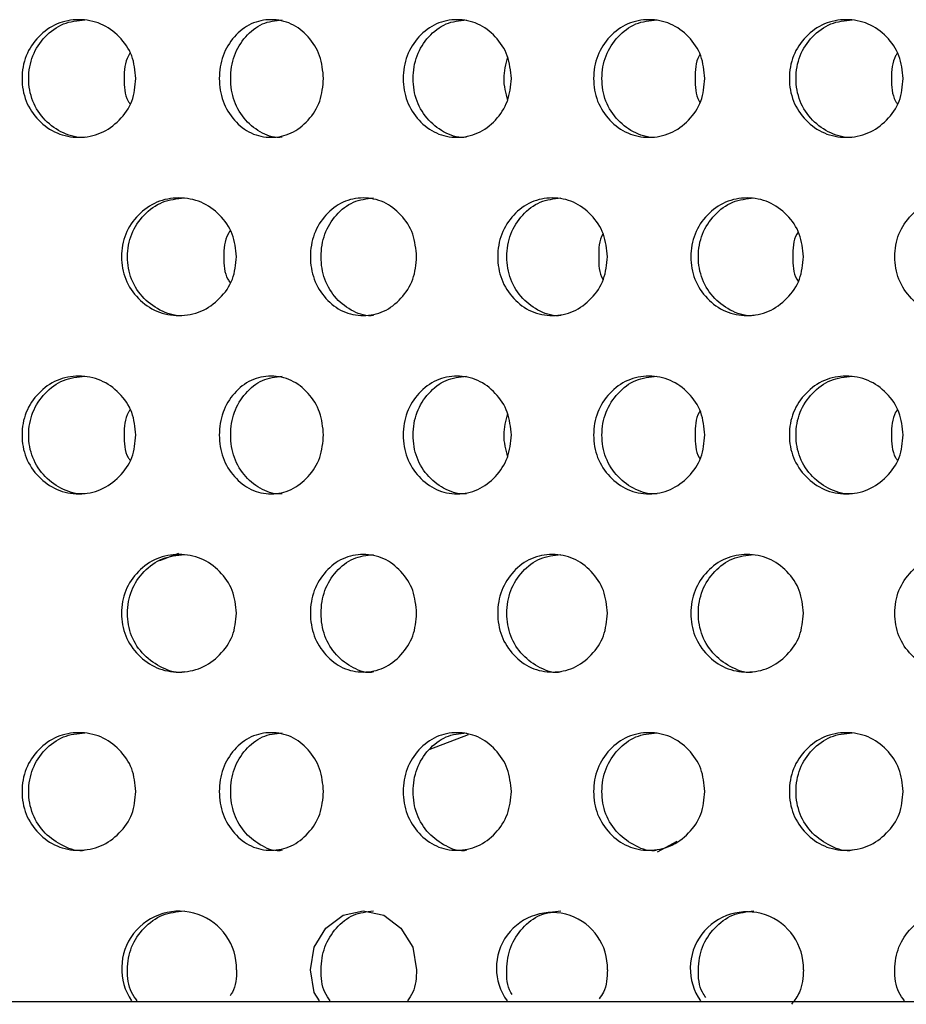
# Model space of a CAD drawing. Units: inches. Extents: x -1 to 2099, y -9 to 2961.
# Drawn here: x 1249 to 1265, y 1713 to 1729 of the extents above; entities that cross this region are included whole.
import ezdxf

# ---------------------------------------------------------------- set-up
doc = ezdxf.new("R2010")
doc.units = ezdxf.units.IN
doc.header["$MEASUREMENT"] = 0

msp = doc.modelspace()

# ---------------------------------------------------------------- linework, layer by layer
at = {"color": 8, "linetype": 'Continuous', "lineweight": 25}
for p, q in [((1252.132, 1720.363), (1251.804, 1720.239)), ((1257.054, 1717.28), (1256.388, 1717.027)), ((1260.277, 1715.295), (1260.609, 1715.473))]:
    msp.add_line(p, q, dxfattribs=at)
msp.add_line((1081.821, 1712.748), (1366.821, 1712.748))
at = {"color": 7, "linetype": 'Continuous', "lineweight": 25, "flags": 128}
msp.add_lwpolyline([(1254.528, 1712.757), (1254.439, 1712.903), (1254.373, 1713.287), (1254.439, 1713.673), (1254.636, 1713.995), (1254.928, 1714.215), (1255.272, 1714.288), (1255.62, 1714.214), (1255.913, 1713.996), (1256.113, 1713.673), (1256.18, 1713.288), (1256.18, 1713.288)], dxfattribs=at)
at = {"color": 7, "linetype": 'Continuous', "lineweight": 25}
for centre, radius, start, end in [((1252.14, 1713.306), 0.977, 358.9627, 214.154), ((1258.481, 1713.316), 0.945, 358.2969, 216.2852), ((1261.798, 1713.31), 0.963, 358.6718, 215.0763)]:
    msp.add_arc(centre, radius, start, end, dxfattribs=at)
for points, knots in [([(1251.405, 1728.443), (1251.393, 1728.312), (1251.367, 1728.048), (1251.134, 1727.72), (1250.817, 1727.491), (1250.435, 1727.42), (1250.054, 1727.49), (1249.736, 1727.719), (1249.513, 1728.047), (1249.446, 1728.443), (1249.513, 1728.839), (1249.736, 1729.168), (1250.053, 1729.396), (1250.434, 1729.466), (1250.816, 1729.396), (1251.134, 1729.168), (1251.365, 1728.839), (1251.392, 1728.575), (1251.405, 1728.443)], [0, 0, 0, 0, 0.062285, 0.124754, 0.187512, 0.249781, 0.312432, 0.374814, 0.437556, 0.499884, 0.562678, 0.624936, 0.687668, 0.749952, 0.812635, 0.874983, 0.937382, 1, 1, 1, 1]), ([(1250.541, 1727.444), (1250.541, 1727.444), (1250.418, 1727.428), (1250.161, 1727.497), (1249.848, 1727.717), (1249.627, 1728.048), (1249.56, 1728.443), (1249.627, 1728.839), (1249.847, 1729.166), (1250.161, 1729.402), (1250.413, 1729.429), (1250.538, 1729.443)], [0, 0, 0, 0, 0.000038, 0.124859, 0.249435, 0.375116, 0.500266, 0.62635, 0.751064, 0.876339, 1, 1, 1, 1]), ([(1254.597, 1728.443), (1254.585, 1728.312), (1254.562, 1728.048), (1254.347, 1727.72), (1254.056, 1727.491), (1253.705, 1727.42), (1253.357, 1727.49), (1253.067, 1727.719), (1252.864, 1728.047), (1252.803, 1728.443), (1252.864, 1728.839), (1253.067, 1729.168), (1253.356, 1729.396), (1253.705, 1729.466), (1254.056, 1729.396), (1254.347, 1729.168), (1254.56, 1728.839), (1254.585, 1728.575), (1254.597, 1728.443)], [0, 0, 0, 0, 0.0622851, 0.1247542, 0.1875117, 0.2497809, 0.3124324, 0.3748142, 0.4375561, 0.4998844, 0.5626781, 0.6249363, 0.6876684, 0.7499527, 0.8126356, 0.8749827, 0.9373824, 1, 1, 1, 1]), ([(1253.894, 1727.444), (1253.894, 1727.444), (1253.779, 1727.427), (1253.547, 1727.497), (1253.26, 1727.717), (1253.058, 1728.048), (1252.998, 1728.443), (1253.058, 1728.839), (1253.259, 1729.166), (1253.546, 1729.402), (1253.777, 1729.429), (1253.891, 1729.443)], [0, 0, 0, 0, 0.000038, 0.124859, 0.249435, 0.375116, 0.500266, 0.62635, 0.751063, 0.876338, 1, 1, 1, 1]), ([(1257.791, 1728.443), (1257.779, 1728.312), (1257.754, 1728.048), (1257.532, 1727.72), (1257.231, 1727.491), (1256.868, 1727.42), (1256.507, 1727.49), (1256.206, 1727.719), (1255.995, 1728.047), (1255.931, 1728.443), (1255.995, 1728.839), (1256.206, 1729.168), (1256.506, 1729.396), (1256.867, 1729.466), (1257.23, 1729.396), (1257.532, 1729.168), (1257.752, 1728.839), (1257.778, 1728.575), (1257.791, 1728.443)], [0, 0, 0, 0, 0.062285, 0.124754, 0.187512, 0.249781, 0.312432, 0.374814, 0.437556, 0.499884, 0.562678, 0.624936, 0.687669, 0.749953, 0.812635, 0.874983, 0.937382, 1, 1, 1, 1]), ([(1257.03, 1727.444), (1257.03, 1727.444), (1256.911, 1727.427), (1256.67, 1727.497), (1256.372, 1727.717), (1256.163, 1728.048), (1256.1, 1728.443), (1256.163, 1728.839), (1256.372, 1729.166), (1256.669, 1729.402), (1256.908, 1729.429), (1257.027, 1729.443)], [0, 0, 0, 0, 0.000038, 0.124859, 0.249435, 0.375116, 0.500266, 0.62635, 0.751064, 0.876339, 1, 1, 1, 1]), ([(1261.083, 1728.443), (1261.071, 1728.312), (1261.046, 1728.048), (1260.818, 1727.72), (1260.508, 1727.491), (1260.134, 1727.42), (1259.762, 1727.49), (1259.452, 1727.719), (1259.234, 1728.047), (1259.169, 1728.443), (1259.235, 1728.839), (1259.452, 1729.168), (1259.761, 1729.396), (1260.133, 1729.466), (1260.507, 1729.396), (1260.817, 1729.168), (1261.044, 1728.839), (1261.07, 1728.575), (1261.083, 1728.443)], [0, 0, 0, 0, 0.062285, 0.124754, 0.187512, 0.249781, 0.312432, 0.374814, 0.437556, 0.499884, 0.562678, 0.624936, 0.687668, 0.749952, 0.812636, 0.874983, 0.937382, 1, 1, 1, 1]), ([(1260.269, 1727.444), (1260.269, 1727.444), (1260.148, 1727.428), (1259.897, 1727.497), (1259.591, 1727.717), (1259.375, 1728.048), (1259.311, 1728.443), (1259.376, 1728.839), (1259.591, 1729.166), (1259.897, 1729.402), (1260.143, 1729.429), (1260.266, 1729.443)], [0, 0, 0, 0, 0.000038, 0.124859, 0.249435, 0.375116, 0.500266, 0.62635, 0.751064, 0.876339, 1, 1, 1, 1]), ([(1264.457, 1728.443), (1264.444, 1728.312), (1264.419, 1728.048), (1264.186, 1727.72), (1263.869, 1727.491), (1263.486, 1727.42), (1263.106, 1727.49), (1262.788, 1727.719), (1262.565, 1728.047), (1262.498, 1728.443), (1262.565, 1728.839), (1262.788, 1729.168), (1263.105, 1729.396), (1263.486, 1729.466), (1263.868, 1729.396), (1264.185, 1729.168), (1264.416, 1728.839), (1264.443, 1728.575), (1264.457, 1728.443)], [0, 0, 0, 0, 0.062285, 0.124754, 0.187512, 0.249781, 0.312432, 0.374814, 0.437556, 0.499884, 0.562678, 0.624936, 0.687668, 0.749952, 0.812635, 0.874983, 0.937382, 1, 1, 1, 1]), ([(1263.593, 1727.444), (1263.593, 1727.444), (1263.47, 1727.428), (1263.213, 1727.497), (1262.899, 1727.717), (1262.678, 1728.048), (1262.612, 1728.443), (1262.678, 1728.839), (1262.899, 1729.166), (1263.213, 1729.402), (1263.465, 1729.429), (1263.59, 1729.443)], [0, 0, 0, 0, 0.000038, 0.124859, 0.249435, 0.375116, 0.500266, 0.62635, 0.751064, 0.876339, 1, 1, 1, 1]), ([(1251.305, 1728.871), (1251.295, 1728.857), (1251.211, 1728.736), (1251.208, 1728.581), (1251.205, 1728.443)], [0, 0, 0, 0, 0.116322, 1, 1, 1, 1]), ([(1257.725, 1728.81), (1257.693, 1728.688), (1257.628, 1728.441), (1257.693, 1728.194), (1257.725, 1728.069)], [0, 0, 0, 0, 0.494381, 1, 1, 1, 1]), ([(1261, 1728.848), (1260.996, 1728.841), (1260.921, 1728.727), (1260.919, 1728.581), (1260.917, 1728.443)], [0, 0, 0, 0, 0.056058, 1, 1, 1, 1]), ([(1264.356, 1728.871), (1264.346, 1728.857), (1264.263, 1728.736), (1264.26, 1728.581), (1264.256, 1728.443)], [0, 0, 0, 0, 0.116322, 1, 1, 1, 1]), ([(1251.205, 1728.443), (1251.207, 1728.307), (1251.21, 1728.151), (1251.294, 1728.029), (1251.305, 1728.014)], [0, 0, 0, 0, 0.87625, 1, 1, 1, 1]), ([(1260.917, 1728.443), (1260.918, 1728.306), (1260.919, 1728.159), (1260.995, 1728.045), (1261, 1728.038)], [0, 0, 0, 0, 0.935646, 1, 1, 1, 1]), ([(1264.256, 1728.443), (1264.259, 1728.307), (1264.262, 1728.151), (1264.346, 1728.029), (1264.356, 1728.014)], [0, 0, 0, 0, 0.87625, 1, 1, 1, 1]), ([(1253.117, 1725.412), (1253.104, 1725.281), (1253.078, 1725.017), (1252.843, 1724.689), (1252.524, 1724.46), (1252.137, 1724.389), (1251.753, 1724.459), (1251.432, 1724.688), (1251.207, 1725.016), (1251.139, 1725.412), (1251.207, 1725.808), (1251.432, 1726.137), (1251.752, 1726.365), (1252.137, 1726.435), (1252.523, 1726.365), (1252.843, 1726.137), (1253.076, 1725.808), (1253.103, 1725.544), (1253.117, 1725.412)], [0, 0, 0, 0, 0.062285, 0.124754, 0.187511, 0.249781, 0.312432, 0.374814, 0.437556, 0.499884, 0.562678, 0.624936, 0.687668, 0.749952, 0.812635, 0.874983, 0.937382, 1, 1, 1, 1]), ([(1252.23, 1724.413), (1252.23, 1724.413), (1252.105, 1724.396), (1251.846, 1724.466), (1251.53, 1724.686), (1251.306, 1725.017), (1251.239, 1725.412), (1251.307, 1725.808), (1251.529, 1726.135), (1251.846, 1726.371), (1252.101, 1726.398), (1252.227, 1726.412)], [0, 0, 0, 0, 0.000038, 0.124859, 0.249435, 0.375116, 0.500266, 0.62635, 0.751064, 0.876339, 1, 1, 1, 1]), ([(1256.18, 1725.412), (1256.169, 1725.281), (1256.145, 1725.017), (1255.926, 1724.689), (1255.63, 1724.46), (1255.273, 1724.389), (1254.918, 1724.459), (1254.622, 1724.688), (1254.415, 1725.016), (1254.352, 1725.412), (1254.415, 1725.808), (1254.622, 1726.137), (1254.917, 1726.365), (1255.272, 1726.435), (1255.629, 1726.365), (1255.926, 1726.137), (1256.143, 1725.808), (1256.168, 1725.544), (1256.18, 1725.412)], [0, 0, 0, 0, 0.062285, 0.124754, 0.187512, 0.249781, 0.312432, 0.374814, 0.437556, 0.499884, 0.562678, 0.624936, 0.687668, 0.749952, 0.812635, 0.874983, 0.937382, 1, 1, 1, 1]), ([(1255.448, 1724.413), (1255.448, 1724.413), (1255.331, 1724.396), (1255.094, 1724.466), (1254.801, 1724.686), (1254.596, 1725.017), (1254.535, 1725.412), (1254.596, 1725.808), (1254.801, 1726.135), (1255.093, 1726.371), (1255.328, 1726.398), (1255.445, 1726.412)], [0, 0, 0, 0, 0.0000377, 0.124859, 0.2494344, 0.3751159, 0.5002659, 0.6263502, 0.7510637, 0.8763387, 1, 1, 1, 1]), ([(1259.426, 1725.412), (1259.413, 1725.281), (1259.389, 1725.017), (1259.164, 1724.689), (1258.858, 1724.46), (1258.489, 1724.389), (1258.122, 1724.459), (1257.816, 1724.688), (1257.602, 1725.016), (1257.538, 1725.412), (1257.602, 1725.808), (1257.816, 1726.137), (1258.121, 1726.365), (1258.489, 1726.435), (1258.857, 1726.365), (1259.163, 1726.137), (1259.387, 1725.808), (1259.413, 1725.544), (1259.426, 1725.412)], [0, 0, 0, 0, 0.062285, 0.124754, 0.187512, 0.249781, 0.312432, 0.374814, 0.437556, 0.499884, 0.562678, 0.624936, 0.687668, 0.749952, 0.812635, 0.874983, 0.937382, 1, 1, 1, 1]), ([(1258.638, 1724.413), (1258.638, 1724.413), (1258.517, 1724.396), (1258.272, 1724.466), (1257.969, 1724.686), (1257.757, 1725.017), (1257.693, 1725.412), (1257.757, 1725.808), (1257.969, 1726.135), (1258.271, 1726.371), (1258.514, 1726.398), (1258.634, 1726.412)], [0, 0, 0, 0, 0.000038, 0.124859, 0.249435, 0.375116, 0.500266, 0.626351, 0.751064, 0.876339, 1, 1, 1, 1]), ([(1262.761, 1725.412), (1262.748, 1725.281), (1262.723, 1725.017), (1262.492, 1724.689), (1262.179, 1724.46), (1261.8, 1724.389), (1261.424, 1724.459), (1261.11, 1724.688), (1260.889, 1725.016), (1260.823, 1725.412), (1260.89, 1725.808), (1261.11, 1726.137), (1261.423, 1726.365), (1261.8, 1726.435), (1262.178, 1726.365), (1262.492, 1726.137), (1262.721, 1725.808), (1262.748, 1725.544), (1262.761, 1725.412)], [0, 0, 0, 0, 0.062285, 0.124754, 0.187512, 0.249781, 0.312432, 0.374814, 0.437556, 0.499884, 0.562678, 0.624936, 0.687668, 0.749952, 0.812635, 0.874983, 0.937382, 1, 1, 1, 1]), ([(1261.921, 1724.413), (1261.921, 1724.413), (1261.799, 1724.396), (1261.545, 1724.466), (1261.235, 1724.686), (1261.017, 1725.017), (1260.951, 1725.412), (1261.017, 1725.808), (1261.235, 1726.135), (1261.545, 1726.371), (1261.794, 1726.398), (1261.918, 1726.412)], [0, 0, 0, 0, 0.000038, 0.124859, 0.249435, 0.375116, 0.500266, 0.62635, 0.751064, 0.876339, 1, 1, 1, 1]), ([(1265.282, 1724.413), (1265.282, 1724.413), (1265.157, 1724.396), (1264.898, 1724.466), (1264.581, 1724.686), (1264.358, 1725.017), (1264.291, 1725.412), (1264.358, 1725.808), (1264.581, 1726.135), (1264.898, 1726.371), (1265.152, 1726.398), (1265.278, 1726.412)], [0, 0, 0, 0, 0.000038, 0.124859, 0.249435, 0.375116, 0.500266, 0.62635, 0.751064, 0.876339, 1, 1, 1, 1]), ([(1253.008, 1725.852), (1252.995, 1725.834), (1252.908, 1725.709), (1252.903, 1725.549), (1252.9, 1725.412)], [0, 0, 0, 0, 0.142907, 1, 1, 1, 1]), ([(1259.351, 1725.805), (1259.35, 1725.802), (1259.279, 1725.692), (1259.278, 1725.551), (1259.278, 1725.412)], [0, 0, 0, 0, 0.021467, 1, 1, 1, 1]), ([(1262.669, 1725.829), (1262.662, 1725.818), (1262.583, 1725.701), (1262.58, 1725.55), (1262.578, 1725.412)], [0, 0, 0, 0, 0.087521, 1, 1, 1, 1]), ([(1252.9, 1725.412), (1252.903, 1725.276), (1252.906, 1725.115), (1252.994, 1724.991), (1253.008, 1724.972)], [0, 0, 0, 0, 0.8500605, 1, 1, 1, 1]), ([(1259.278, 1725.412), (1259.278, 1725.275), (1259.278, 1725.133), (1259.349, 1725.022), (1259.351, 1725.019)], [0, 0, 0, 0, 0.969712, 1, 1, 1, 1]), ([(1262.578, 1725.412), (1262.579, 1725.275), (1262.581, 1725.124), (1262.661, 1725.006), (1262.669, 1724.995)], [0, 0, 0, 0, 0.904667, 1, 1, 1, 1]), ([(1251.405, 1722.381), (1251.393, 1722.25), (1251.367, 1721.986), (1251.134, 1721.658), (1250.817, 1721.429), (1250.435, 1721.358), (1250.054, 1721.428), (1249.736, 1721.657), (1249.513, 1721.985), (1249.446, 1722.381), (1249.513, 1722.777), (1249.736, 1723.106), (1250.053, 1723.334), (1250.434, 1723.404), (1250.816, 1723.334), (1251.134, 1723.106), (1251.365, 1722.777), (1251.392, 1722.513), (1251.405, 1722.381)], [0, 0, 0, 0, 0.062285, 0.124754, 0.187512, 0.249781, 0.312432, 0.374814, 0.437556, 0.499884, 0.562678, 0.624936, 0.687668, 0.749952, 0.812635, 0.874983, 0.937382, 1, 1, 1, 1]), ([(1254.597, 1722.381), (1254.585, 1722.25), (1254.562, 1721.986), (1254.347, 1721.658), (1254.056, 1721.429), (1253.705, 1721.358), (1253.357, 1721.428), (1253.067, 1721.657), (1252.864, 1721.985), (1252.803, 1722.381), (1252.864, 1722.777), (1253.067, 1723.106), (1253.356, 1723.334), (1253.705, 1723.404), (1254.056, 1723.334), (1254.347, 1723.106), (1254.56, 1722.777), (1254.585, 1722.513), (1254.597, 1722.381)], [0, 0, 0, 0, 0.0622851, 0.1247542, 0.1875117, 0.2497809, 0.3124324, 0.3748142, 0.4375561, 0.4998844, 0.5626781, 0.6249363, 0.6876684, 0.7499527, 0.8126356, 0.8749827, 0.9373824, 1, 1, 1, 1]), ([(1257.791, 1722.381), (1257.779, 1722.25), (1257.754, 1721.986), (1257.532, 1721.658), (1257.231, 1721.429), (1256.868, 1721.358), (1256.507, 1721.428), (1256.206, 1721.657), (1255.995, 1721.985), (1255.931, 1722.381), (1255.995, 1722.777), (1256.206, 1723.106), (1256.506, 1723.334), (1256.867, 1723.404), (1257.23, 1723.334), (1257.532, 1723.106), (1257.752, 1722.777), (1257.778, 1722.513), (1257.791, 1722.381)], [0, 0, 0, 0, 0.062285, 0.124754, 0.187512, 0.249781, 0.312432, 0.374814, 0.437556, 0.499884, 0.562678, 0.624936, 0.687669, 0.749953, 0.812635, 0.874983, 0.937382, 1, 1, 1, 1]), ([(1261.083, 1722.381), (1261.071, 1722.25), (1261.046, 1721.986), (1260.818, 1721.658), (1260.508, 1721.429), (1260.134, 1721.358), (1259.762, 1721.428), (1259.452, 1721.657), (1259.234, 1721.985), (1259.169, 1722.381), (1259.235, 1722.777), (1259.452, 1723.106), (1259.761, 1723.334), (1260.133, 1723.404), (1260.507, 1723.334), (1260.817, 1723.106), (1261.044, 1722.777), (1261.07, 1722.513), (1261.083, 1722.381)], [0, 0, 0, 0, 0.062285, 0.124754, 0.187512, 0.249781, 0.312432, 0.374814, 0.437556, 0.499884, 0.562678, 0.624936, 0.687668, 0.749952, 0.812636, 0.874983, 0.937382, 1, 1, 1, 1]), ([(1264.457, 1722.381), (1264.444, 1722.25), (1264.419, 1721.986), (1264.186, 1721.658), (1263.869, 1721.429), (1263.486, 1721.358), (1263.106, 1721.428), (1262.788, 1721.657), (1262.565, 1721.985), (1262.498, 1722.381), (1262.565, 1722.777), (1262.788, 1723.106), (1263.105, 1723.334), (1263.486, 1723.404), (1263.868, 1723.334), (1264.185, 1723.106), (1264.416, 1722.777), (1264.443, 1722.513), (1264.457, 1722.381)], [0, 0, 0, 0, 0.062285, 0.124754, 0.187512, 0.249781, 0.312432, 0.374814, 0.437556, 0.499884, 0.562678, 0.624936, 0.687668, 0.749952, 0.812635, 0.874983, 0.937382, 1, 1, 1, 1]), ([(1250.541, 1721.382), (1250.541, 1721.382), (1250.418, 1721.365), (1250.161, 1721.435), (1249.848, 1721.655), (1249.627, 1721.986), (1249.56, 1722.381), (1249.627, 1722.777), (1249.847, 1723.103), (1250.161, 1723.34), (1250.413, 1723.367), (1250.538, 1723.381)], [0, 0, 0, 0, 0.000038, 0.124859, 0.249435, 0.375116, 0.500266, 0.62635, 0.751064, 0.876339, 1, 1, 1, 1]), ([(1253.894, 1721.382), (1253.894, 1721.382), (1253.779, 1721.365), (1253.547, 1721.435), (1253.26, 1721.655), (1253.058, 1721.986), (1252.998, 1722.381), (1253.058, 1722.777), (1253.259, 1723.103), (1253.546, 1723.34), (1253.777, 1723.367), (1253.891, 1723.381)], [0, 0, 0, 0, 0.000038, 0.124859, 0.249435, 0.375116, 0.500266, 0.62635, 0.751063, 0.876338, 1, 1, 1, 1]), ([(1257.03, 1721.382), (1257.03, 1721.382), (1256.911, 1721.365), (1256.67, 1721.435), (1256.372, 1721.655), (1256.163, 1721.986), (1256.1, 1722.381), (1256.163, 1722.777), (1256.372, 1723.103), (1256.669, 1723.34), (1256.908, 1723.367), (1257.027, 1723.381)], [0, 0, 0, 0, 0.000038, 0.124859, 0.249435, 0.375116, 0.500266, 0.62635, 0.751064, 0.876339, 1, 1, 1, 1]), ([(1260.269, 1721.382), (1260.269, 1721.382), (1260.148, 1721.365), (1259.897, 1721.435), (1259.591, 1721.655), (1259.375, 1721.986), (1259.311, 1722.381), (1259.376, 1722.777), (1259.591, 1723.103), (1259.897, 1723.34), (1260.143, 1723.367), (1260.266, 1723.381)], [0, 0, 0, 0, 0.000038, 0.124859, 0.249435, 0.375116, 0.500266, 0.62635, 0.751064, 0.876339, 1, 1, 1, 1]), ([(1263.593, 1721.382), (1263.593, 1721.382), (1263.47, 1721.365), (1263.213, 1721.435), (1262.899, 1721.655), (1262.678, 1721.986), (1262.612, 1722.381), (1262.678, 1722.777), (1262.899, 1723.103), (1263.213, 1723.34), (1263.465, 1723.367), (1263.59, 1723.381)], [0, 0, 0, 0, 0.000038, 0.124859, 0.249435, 0.375116, 0.500266, 0.62635, 0.751064, 0.876339, 1, 1, 1, 1]), ([(1251.305, 1722.809), (1251.295, 1722.795), (1251.211, 1722.674), (1251.208, 1722.518), (1251.205, 1722.381)], [0, 0, 0, 0, 0.1163466, 1, 1, 1, 1]), ([(1257.725, 1722.747), (1257.693, 1722.625), (1257.628, 1722.379), (1257.693, 1722.131), (1257.725, 1722.006)], [0, 0, 0, 0, 0.49439, 1, 1, 1, 1]), ([(1261, 1722.786), (1260.996, 1722.779), (1260.921, 1722.665), (1260.919, 1722.519), (1260.917, 1722.381)], [0, 0, 0, 0, 0.056058, 1, 1, 1, 1]), ([(1264.356, 1722.809), (1264.346, 1722.795), (1264.263, 1722.674), (1264.26, 1722.518), (1264.256, 1722.381)], [0, 0, 0, 0, 0.1163466, 1, 1, 1, 1]), ([(1251.205, 1722.381), (1251.207, 1722.245), (1251.21, 1722.089), (1251.294, 1721.967), (1251.305, 1721.952)], [0, 0, 0, 0, 0.87625, 1, 1, 1, 1]), ([(1260.917, 1722.381), (1260.918, 1722.244), (1260.919, 1722.097), (1260.995, 1721.983), (1261, 1721.976)], [0, 0, 0, 0, 0.935646, 1, 1, 1, 1]), ([(1264.256, 1722.381), (1264.259, 1722.245), (1264.262, 1722.089), (1264.346, 1721.967), (1264.356, 1721.952)], [0, 0, 0, 0, 0.87625, 1, 1, 1, 1]), ([(1253.117, 1719.35), (1253.104, 1719.219), (1253.078, 1718.955), (1252.843, 1718.627), (1252.524, 1718.398), (1252.137, 1718.327), (1251.753, 1718.397), (1251.432, 1718.625), (1251.207, 1718.954), (1251.139, 1719.35), (1251.207, 1719.746), (1251.432, 1720.075), (1251.752, 1720.303), (1252.137, 1720.373), (1252.523, 1720.303), (1252.843, 1720.075), (1253.076, 1719.746), (1253.103, 1719.482), (1253.117, 1719.35)], [0, 0, 0, 0, 0.062285, 0.124754, 0.187512, 0.249781, 0.312433, 0.374814, 0.437556, 0.499884, 0.562678, 0.624936, 0.687668, 0.749952, 0.812635, 0.874983, 0.937382, 1, 1, 1, 1]), ([(1252.23, 1718.351), (1252.23, 1718.351), (1252.108, 1718.319), (1251.845, 1718.411), (1251.53, 1718.622), (1251.306, 1718.955), (1251.239, 1719.35), (1251.307, 1719.746), (1251.529, 1720.072), (1251.846, 1720.309), (1252.101, 1720.336), (1252.227, 1720.349)], [0, 0, 0, 0, 0.000039, 0.124861, 0.249434, 0.375116, 0.500266, 0.62635, 0.751064, 0.876338, 1, 1, 1, 1]), ([(1256.18, 1719.35), (1256.169, 1719.219), (1256.145, 1718.955), (1255.926, 1718.627), (1255.63, 1718.398), (1255.273, 1718.327), (1254.918, 1718.397), (1254.622, 1718.625), (1254.415, 1718.954), (1254.352, 1719.35), (1254.415, 1719.746), (1254.622, 1720.075), (1254.917, 1720.303), (1255.272, 1720.373), (1255.629, 1720.303), (1255.926, 1720.075), (1256.143, 1719.746), (1256.168, 1719.482), (1256.18, 1719.35)], [0, 0, 0, 0, 0.062285, 0.124754, 0.187512, 0.249781, 0.312433, 0.374814, 0.437555, 0.499884, 0.562678, 0.624936, 0.687668, 0.749952, 0.812635, 0.874983, 0.937382, 1, 1, 1, 1]), ([(1255.448, 1718.351), (1255.448, 1718.351), (1255.334, 1718.318), (1255.093, 1718.411), (1254.802, 1718.622), (1254.596, 1718.955), (1254.535, 1719.35), (1254.596, 1719.746), (1254.801, 1720.072), (1255.093, 1720.309), (1255.328, 1720.336), (1255.445, 1720.349)], [0, 0, 0, 0, 0.000039, 0.124861, 0.249434, 0.375115, 0.500265, 0.62635, 0.751064, 0.876339, 1, 1, 1, 1]), ([(1259.426, 1719.35), (1259.413, 1719.219), (1259.389, 1718.955), (1259.164, 1718.627), (1258.858, 1718.398), (1258.489, 1718.327), (1258.122, 1718.397), (1257.816, 1718.625), (1257.602, 1718.954), (1257.538, 1719.35), (1257.602, 1719.746), (1257.816, 1720.075), (1258.121, 1720.303), (1258.489, 1720.373), (1258.857, 1720.303), (1259.163, 1720.075), (1259.387, 1719.746), (1259.413, 1719.482), (1259.426, 1719.35)], [0, 0, 0, 0, 0.062285, 0.124754, 0.187512, 0.249781, 0.312433, 0.374814, 0.437556, 0.499884, 0.562678, 0.624936, 0.687668, 0.749952, 0.812635, 0.874982, 0.937382, 1, 1, 1, 1]), ([(1258.638, 1718.351), (1258.638, 1718.351), (1258.52, 1718.319), (1258.271, 1718.411), (1257.97, 1718.622), (1257.757, 1718.955), (1257.693, 1719.35), (1257.757, 1719.746), (1257.969, 1720.072), (1258.271, 1720.309), (1258.514, 1720.336), (1258.634, 1720.349)], [0, 0, 0, 0, 0.000039, 0.124861, 0.249434, 0.375116, 0.500266, 0.62635, 0.751064, 0.876339, 1, 1, 1, 1]), ([(1262.761, 1719.35), (1262.748, 1719.219), (1262.723, 1718.955), (1262.492, 1718.627), (1262.179, 1718.398), (1261.8, 1718.327), (1261.424, 1718.397), (1261.11, 1718.625), (1260.889, 1718.954), (1260.823, 1719.35), (1260.89, 1719.746), (1261.11, 1720.075), (1261.423, 1720.303), (1261.8, 1720.373), (1262.178, 1720.303), (1262.492, 1720.075), (1262.721, 1719.746), (1262.748, 1719.482), (1262.761, 1719.35)], [0, 0, 0, 0, 0.062285, 0.124754, 0.187512, 0.249781, 0.312433, 0.374814, 0.437556, 0.499884, 0.562678, 0.624936, 0.687668, 0.749952, 0.812635, 0.874983, 0.937382, 1, 1, 1, 1]), ([(1261.921, 1718.351), (1261.921, 1718.351), (1261.802, 1718.319), (1261.544, 1718.411), (1261.236, 1718.622), (1261.017, 1718.955), (1260.951, 1719.35), (1261.017, 1719.746), (1261.235, 1720.072), (1261.545, 1720.309), (1261.794, 1720.336), (1261.918, 1720.349)], [0, 0, 0, 0, 0.000039, 0.1248611, 0.249434, 0.3751156, 0.5002657, 0.6263501, 0.7510635, 0.8763389, 1, 1, 1, 1]), ([(1265.282, 1718.351), (1265.282, 1718.351), (1265.16, 1718.319), (1264.896, 1718.411), (1264.582, 1718.622), (1264.358, 1718.955), (1264.291, 1719.35), (1264.358, 1719.746), (1264.581, 1720.072), (1264.898, 1720.309), (1265.152, 1720.336), (1265.278, 1720.349)], [0, 0, 0, 0, 0.000039, 0.124861, 0.249434, 0.375116, 0.500266, 0.62635, 0.751064, 0.876338, 1, 1, 1, 1]), ([(1251.405, 1716.319), (1251.393, 1716.187), (1251.367, 1715.924), (1251.134, 1715.596), (1250.817, 1715.367), (1250.435, 1715.296), (1250.054, 1715.365), (1249.736, 1715.594), (1249.513, 1715.922), (1249.446, 1716.319), (1249.513, 1716.715), (1249.736, 1717.043), (1250.053, 1717.272), (1250.434, 1717.342), (1250.816, 1717.272), (1251.134, 1717.044), (1251.365, 1716.715), (1251.392, 1716.451), (1251.405, 1716.319)], [0, 0, 0, 0, 0.0622852, 0.1247544, 0.1875119, 0.2497812, 0.3124332, 0.3748152, 0.4375552, 0.4998836, 0.5626775, 0.6249358, 0.6876678, 0.7499521, 0.8126352, 0.8749824, 0.9373824, 1, 1, 1, 1]), ([(1250.541, 1715.319), (1250.541, 1715.319), (1250.421, 1715.288), (1250.16, 1715.38), (1249.848, 1715.591), (1249.627, 1715.924), (1249.56, 1716.319), (1249.627, 1716.715), (1249.847, 1717.041), (1250.161, 1717.278), (1250.413, 1717.305), (1250.538, 1717.318)], [0, 0, 0, 0, 0.000039, 0.124861, 0.249437, 0.375114, 0.500265, 0.626349, 0.751063, 0.876338, 1, 1, 1, 1]), ([(1254.597, 1716.319), (1254.585, 1716.187), (1254.562, 1715.924), (1254.347, 1715.596), (1254.056, 1715.367), (1253.705, 1715.296), (1253.357, 1715.365), (1253.067, 1715.594), (1252.864, 1715.922), (1252.803, 1716.319), (1252.864, 1716.715), (1253.067, 1717.043), (1253.356, 1717.272), (1253.705, 1717.342), (1254.056, 1717.272), (1254.347, 1717.044), (1254.56, 1716.715), (1254.585, 1716.451), (1254.597, 1716.319)], [0, 0, 0, 0, 0.062285, 0.124754, 0.187512, 0.249781, 0.312433, 0.374815, 0.437555, 0.499884, 0.562677, 0.624936, 0.687668, 0.749952, 0.812635, 0.874983, 0.937382, 1, 1, 1, 1]), ([(1253.894, 1715.319), (1253.894, 1715.319), (1253.782, 1715.287), (1253.546, 1715.38), (1253.26, 1715.591), (1253.058, 1715.924), (1252.998, 1716.319), (1253.058, 1716.715), (1253.259, 1717.041), (1253.546, 1717.278), (1253.777, 1717.305), (1253.891, 1717.318)], [0, 0, 0, 0, 0.000039, 0.124861, 0.249437, 0.375114, 0.500264, 0.626349, 0.751062, 0.876337, 1, 1, 1, 1]), ([(1257.791, 1716.319), (1257.779, 1716.187), (1257.754, 1715.924), (1257.532, 1715.596), (1257.231, 1715.367), (1256.868, 1715.296), (1256.507, 1715.365), (1256.206, 1715.594), (1255.995, 1715.922), (1255.931, 1716.319), (1255.995, 1716.715), (1256.206, 1717.043), (1256.506, 1717.272), (1256.867, 1717.342), (1257.23, 1717.272), (1257.532, 1717.044), (1257.752, 1716.715), (1257.778, 1716.451), (1257.791, 1716.319)], [0, 0, 0, 0, 0.062285, 0.124754, 0.187512, 0.249781, 0.312433, 0.374815, 0.437555, 0.499884, 0.562677, 0.624936, 0.687668, 0.749952, 0.812635, 0.874982, 0.937382, 1, 1, 1, 1]), ([(1257.03, 1715.319), (1257.03, 1715.319), (1256.914, 1715.287), (1256.669, 1715.38), (1256.372, 1715.591), (1256.163, 1715.924), (1256.1, 1716.319), (1256.163, 1716.715), (1256.372, 1717.041), (1256.669, 1717.278), (1256.908, 1717.305), (1257.027, 1717.318)], [0, 0, 0, 0, 0.000039, 0.124861, 0.249437, 0.375114, 0.500265, 0.626349, 0.751063, 0.876337, 1, 1, 1, 1]), ([(1261.083, 1716.319), (1261.071, 1716.187), (1261.046, 1715.924), (1260.818, 1715.596), (1260.508, 1715.367), (1260.134, 1715.296), (1259.762, 1715.365), (1259.452, 1715.594), (1259.234, 1715.922), (1259.169, 1716.319), (1259.235, 1716.715), (1259.452, 1717.043), (1259.761, 1717.272), (1260.133, 1717.342), (1260.507, 1717.272), (1260.817, 1717.044), (1261.044, 1716.715), (1261.07, 1716.451), (1261.083, 1716.319)], [0, 0, 0, 0, 0.062285, 0.124755, 0.187512, 0.249781, 0.312433, 0.374815, 0.437555, 0.499884, 0.562678, 0.624936, 0.687668, 0.749952, 0.812635, 0.874982, 0.937382, 1, 1, 1, 1]), ([(1260.269, 1715.319), (1260.269, 1715.319), (1260.15, 1715.288), (1259.896, 1715.38), (1259.592, 1715.591), (1259.375, 1715.924), (1259.311, 1716.319), (1259.376, 1716.715), (1259.591, 1717.041), (1259.897, 1717.278), (1260.143, 1717.305), (1260.266, 1717.318)], [0, 0, 0, 0, 0.000039, 0.124861, 0.249437, 0.375115, 0.500265, 0.626349, 0.751063, 0.876338, 1, 1, 1, 1]), ([(1264.457, 1716.319), (1264.444, 1716.187), (1264.419, 1715.924), (1264.186, 1715.596), (1263.869, 1715.367), (1263.486, 1715.296), (1263.106, 1715.365), (1262.788, 1715.594), (1262.565, 1715.922), (1262.498, 1716.319), (1262.565, 1716.715), (1262.788, 1717.043), (1263.105, 1717.272), (1263.486, 1717.342), (1263.868, 1717.272), (1264.185, 1717.044), (1264.416, 1716.715), (1264.443, 1716.451), (1264.457, 1716.319)], [0, 0, 0, 0, 0.0622852, 0.1247544, 0.1875119, 0.2497812, 0.3124332, 0.3748152, 0.4375552, 0.4998836, 0.5626775, 0.6249358, 0.6876678, 0.7499521, 0.8126352, 0.8749824, 0.9373824, 1, 1, 1, 1]), ([(1263.593, 1715.319), (1263.593, 1715.319), (1263.472, 1715.288), (1263.211, 1715.38), (1262.9, 1715.591), (1262.678, 1715.924), (1262.612, 1716.319), (1262.678, 1716.715), (1262.899, 1717.041), (1263.213, 1717.278), (1263.465, 1717.305), (1263.59, 1717.318)], [0, 0, 0, 0, 0.000039, 0.124861, 0.249437, 0.375114, 0.500265, 0.626349, 0.751063, 0.876338, 1, 1, 1, 1]), ([(1251.429, 1712.757), (1251.394, 1712.804), (1251.281, 1712.956), (1251.244, 1713.291), (1251.305, 1713.683), (1251.53, 1714.01), (1251.846, 1714.247), (1252.1, 1714.274), (1252.227, 1714.287)], [0, 0, 0, 0, 0.0833863, 0.2669627, 0.4519096, 0.6348461, 0.8186056, 1, 1, 1, 1]), ([(1254.709, 1712.757), (1254.677, 1712.804), (1254.573, 1712.956), (1254.539, 1713.291), (1254.595, 1713.683), (1254.802, 1714.01), (1255.093, 1714.247), (1255.328, 1714.274), (1255.445, 1714.287)], [0, 0, 0, 0, 0.083386, 0.266963, 0.45191, 0.634846, 0.818606, 1, 1, 1, 1]), ([(1257.804, 1712.868), (1257.796, 1712.879), (1257.719, 1712.998), (1257.701, 1713.293), (1257.755, 1713.682), (1257.97, 1714.011), (1258.271, 1714.247), (1258.514, 1714.274), (1258.634, 1714.287)], [0, 0, 0, 0, 0.021775, 0.217691, 0.41507, 0.610302, 0.806414, 1, 1, 1, 1]), ([(1261.099, 1712.815), (1261.079, 1712.844), (1260.985, 1712.978), (1260.957, 1713.292), (1261.015, 1713.682), (1261.235, 1714.01), (1261.545, 1714.247), (1261.794, 1714.274), (1261.918, 1714.287)], [0, 0, 0, 0, 0.051931, 0.241808, 0.433102, 0.622315, 0.812382, 1, 1, 1, 1]), ([(1264.481, 1712.757), (1264.445, 1712.804), (1264.333, 1712.956), (1264.296, 1713.291), (1264.357, 1713.683), (1264.581, 1714.01), (1264.898, 1714.247), (1265.152, 1714.274), (1265.278, 1714.287)], [0, 0, 0, 0, 0.0833863, 0.2669627, 0.4519096, 0.6348461, 0.8186056, 1, 1, 1, 1]), ([(1253.117, 1713.288), (1253.114, 1713.151), (1253.11, 1712.991), (1253.021, 1712.866), (1253.008, 1712.848)], [0, 0, 0, 0, 0.849758, 1, 1, 1, 1]), ([(1256.18, 1713.288), (1256.174, 1713.153), (1256.164, 1712.956), (1256.056, 1712.805), (1256.023, 1712.757)], [0, 0, 0, 0, 0.68537, 1, 1, 1, 1]), ([(1259.426, 1713.288), (1259.42, 1713.153), (1259.412, 1712.969), (1259.311, 1712.828), (1259.285, 1712.791)], [0, 0, 0, 0, 0.738309, 1, 1, 1, 1]), ([(1262.761, 1713.288), (1262.752, 1713.154), (1262.738, 1712.935), (1262.607, 1712.766), (1262.557, 1712.7)], [0, 0, 0, 0, 0.611088, 1, 1, 1, 1])]:
    msp.add_open_spline(points, degree=3, knots=knots, dxfattribs=at)

doc.saveas('drawing.dxf')
